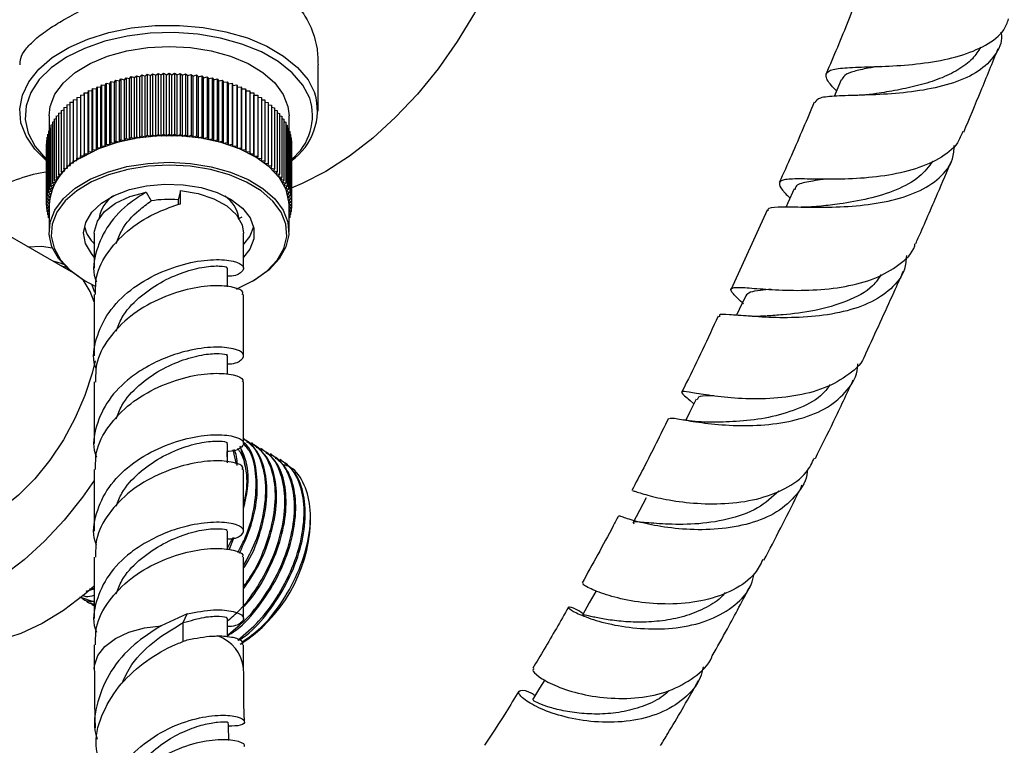
# Model space of a CAD drawing. Units: millimetres. Extents: x 5 to 995, y 5 to 995.
# Drawn here: x 795 to 825, y 111 to 134 of the extents above; entities that cross this region are included whole.
import ezdxf

# ---------------------------------------------------------------- set-up
doc = ezdxf.new("R2010")
doc.units = ezdxf.units.MM

msp = doc.modelspace()

# ---------------------------------------------------------------- linework, layer by layer
at = {"color": 7, "linetype": 'Continuous', "lineweight": 25}
for p, q in [((804.042, 131.083), (804.042, 132.537)), ((797.528, 131.946), (797.563, 132.012)), ((797.563, 132.012), (797.563, 130.106)), ((797.563, 132.012), (797.677, 131.992)), ((797.677, 131.992), (797.716, 132.057)), ((797.716, 132.057), (797.716, 130.151)), ((797.716, 132.057), (797.828, 132.034)), ((797.828, 132.034), (797.873, 132.098)), ((797.828, 130.129), (797.828, 132.034)), ((797.873, 132.098), (797.873, 130.192)), ((797.873, 132.098), (797.983, 132.072)), ((797.983, 132.072), (798.032, 132.135)), ((797.983, 130.167), (797.983, 132.072)), ((798.032, 132.135), (798.032, 130.229)), ((798.032, 132.135), (798.141, 132.106)), ((798.141, 132.106), (798.195, 132.167)), ((798.141, 130.201), (798.141, 132.106)), ((798.195, 132.167), (798.195, 130.262)), ((798.195, 132.167), (798.301, 132.136)), ((798.301, 132.136), (798.36, 132.196)), ((798.301, 130.231), (798.301, 132.136)), ((798.36, 132.196), (798.36, 130.29)), ((798.36, 132.196), (798.463, 132.162)), ((798.463, 132.162), (798.526, 132.22)), ((798.463, 130.257), (798.463, 132.162)), ((798.526, 132.22), (798.526, 130.315)), ((798.526, 132.22), (798.627, 132.183)), ((798.627, 132.183), (798.695, 132.24)), ((798.627, 130.278), (798.627, 132.183)), ((798.695, 132.24), (798.695, 130.334)), ((798.695, 132.24), (798.793, 132.201)), ((798.793, 132.201), (798.865, 132.255)), ((798.793, 130.295), (798.793, 132.201)), ((798.865, 132.255), (798.865, 130.35)), ((798.865, 132.255), (798.96, 132.213)), ((798.96, 132.213), (799.036, 132.266)), ((798.96, 130.308), (798.96, 132.213)), ((799.036, 132.266), (799.036, 130.361)), ((799.036, 132.266), (799.127, 132.222)), ((799.127, 132.222), (799.208, 132.273)), ((799.127, 130.317), (799.127, 132.222)), ((799.208, 132.273), (799.208, 130.367)), ((799.208, 132.273), (799.295, 132.226)), ((799.295, 132.226), (799.38, 132.275)), ((799.295, 130.321), (799.295, 132.226)), ((799.38, 132.275), (799.38, 130.37)), ((799.38, 132.275), (799.464, 132.226)), ((799.464, 132.226), (799.552, 132.273)), ((799.464, 130.321), (799.464, 132.226)), ((799.552, 132.273), (799.552, 130.367)), ((799.552, 132.273), (799.632, 132.222)), ((799.632, 132.222), (799.723, 132.266)), ((799.632, 130.317), (799.632, 132.222)), ((799.723, 132.266), (799.723, 130.36)), ((799.723, 132.266), (799.799, 132.213)), ((799.799, 132.213), (799.894, 132.255)), ((799.799, 130.308), (799.799, 132.213)), ((799.894, 132.255), (799.894, 130.349)), ((799.894, 132.255), (799.966, 132.2)), ((799.966, 132.2), (800.064, 132.239)), ((799.966, 130.295), (799.966, 132.2)), ((800.064, 132.239), (800.064, 130.334)), ((800.064, 132.239), (800.132, 132.182)), ((800.132, 132.182), (800.232, 132.219)), ((800.132, 130.277), (800.132, 132.182)), ((800.232, 132.219), (800.232, 130.314)), ((800.232, 132.219), (800.296, 132.161)), ((800.296, 132.161), (800.399, 132.195)), ((800.296, 130.255), (800.296, 132.161)), ((800.399, 132.195), (800.399, 130.289)), ((800.399, 132.195), (800.458, 132.135)), ((800.458, 132.135), (800.564, 132.166)), ((800.458, 130.229), (800.458, 132.135)), ((800.564, 132.166), (800.564, 130.261)), ((800.564, 132.166), (800.618, 132.105)), ((800.618, 132.105), (800.726, 132.133)), ((800.618, 130.199), (800.618, 132.105)), ((800.726, 132.133), (800.726, 130.228)), ((800.726, 132.133), (800.775, 132.07)), ((800.775, 132.07), (800.886, 132.096)), ((800.775, 130.165), (800.775, 132.07)), ((800.886, 132.096), (800.886, 130.191)), ((800.886, 132.096), (800.93, 132.032)), ((800.93, 132.032), (801.042, 132.055)), ((800.93, 130.127), (800.93, 132.032)), ((801.042, 132.055), (801.042, 130.149)), ((801.042, 132.055), (801.082, 131.99)), ((801.082, 131.99), (801.196, 132.01)), ((801.196, 132.01), (801.196, 130.104)), ((801.196, 132.01), (801.23, 131.944)), ((796.848, 131.661), (796.856, 131.73)), ((796.856, 131.73), (796.856, 129.825)), ((796.856, 131.73), (796.975, 131.725)), ((796.975, 131.725), (796.989, 131.794)), ((796.975, 129.82), (796.975, 131.725)), ((796.989, 131.794), (796.989, 129.888)), ((796.989, 131.794), (797.107, 131.786)), ((797.107, 131.786), (797.126, 131.854)), ((797.107, 129.881), (797.107, 131.786)), ((797.126, 131.854), (797.126, 129.948)), ((797.126, 131.854), (797.243, 131.843)), ((797.243, 131.843), (797.267, 131.91)), ((797.243, 129.938), (797.243, 131.843)), ((797.267, 131.91), (797.267, 130.005)), ((797.267, 131.91), (797.384, 131.896)), ((797.384, 131.896), (797.413, 131.963)), ((797.384, 129.991), (797.384, 131.896)), ((797.413, 131.963), (797.413, 130.058)), ((797.413, 131.963), (797.528, 131.946)), ((797.528, 130.041), (797.528, 131.946)), ((797.677, 130.087), (797.677, 131.992)), ((801.082, 130.085), (801.082, 131.99)), ((801.23, 131.944), (801.345, 131.96)), ((801.23, 130.038), (801.23, 131.944)), ((801.345, 131.96), (801.345, 130.055)), ((801.345, 131.96), (801.374, 131.894)), ((801.374, 131.894), (801.491, 131.908)), ((801.374, 129.989), (801.374, 131.894)), ((801.491, 131.908), (801.491, 130.002)), ((801.491, 131.908), (801.514, 131.84)), ((801.514, 131.84), (801.632, 131.851)), ((801.514, 129.935), (801.514, 131.84)), ((801.632, 131.851), (801.632, 129.946)), ((801.632, 131.851), (801.65, 131.783)), ((801.65, 131.783), (801.769, 131.791)), ((801.65, 129.878), (801.65, 131.783)), ((801.769, 131.791), (801.769, 129.885)), ((801.769, 131.791), (801.782, 131.722)), ((801.782, 131.722), (801.901, 131.727)), ((801.782, 129.817), (801.782, 131.722)), ((801.901, 131.727), (801.901, 129.822)), ((801.901, 131.727), (801.909, 131.658)), ((796.381, 131.443), (796.491, 131.451)), ((796.381, 131.443), (796.381, 129.538)), ((796.491, 131.52), (796.608, 131.524)), ((796.491, 131.52), (796.491, 129.614)), ((796.608, 131.593), (796.727, 131.594)), ((796.608, 131.593), (796.608, 129.688)), ((796.727, 131.594), (796.729, 131.663)), ((796.727, 131.594), (796.727, 129.689)), ((796.729, 131.663), (796.729, 129.758)), ((796.729, 131.663), (796.848, 131.661)), ((796.848, 129.756), (796.848, 131.661)), ((801.909, 131.658), (802.028, 131.66)), ((801.909, 129.753), (801.909, 131.658)), ((802.028, 131.66), (802.028, 129.755)), ((802.028, 131.66), (802.03, 131.591)), ((802.03, 129.686), (802.03, 131.591)), ((802.03, 131.591), (802.149, 131.59)), ((802.149, 131.59), (802.149, 129.684)), ((802.149, 131.521), (802.265, 131.516)), ((802.265, 131.516), (802.265, 129.611)), ((802.265, 131.447), (802.375, 131.44)), ((802.375, 131.44), (802.375, 129.535)), ((796.002, 131.113), (796.087, 131.127)), ((796.002, 131.113), (796.002, 129.207)), ((796.087, 131.199), (796.179, 131.212)), ((796.087, 131.199), (796.087, 129.294)), ((796.179, 131.283), (796.277, 131.295)), ((796.179, 131.283), (796.179, 129.378)), ((796.277, 131.365), (796.381, 131.374)), ((796.277, 131.365), (796.277, 129.459)), ((802.375, 131.37), (802.479, 131.361)), ((802.479, 131.361), (802.479, 129.456)), ((802.479, 131.291), (802.577, 131.279)), ((802.577, 131.279), (802.577, 129.374)), ((802.577, 131.208), (802.668, 131.195)), ((802.668, 131.195), (802.668, 129.29)), ((802.668, 131.123), (802.753, 131.109)), ((802.753, 131.109), (802.753, 129.203)), ((795.626, 130.947), (795.626, 130.468)), ((795.788, 130.842), (795.852, 130.858)), ((795.788, 130.842), (795.788, 128.936)), ((795.852, 130.934), (795.924, 130.95)), ((795.852, 130.934), (795.852, 129.029)), ((795.924, 131.024), (796.002, 131.04)), ((795.924, 131.024), (795.924, 129.119)), ((802.753, 131.036), (802.831, 131.02)), ((802.831, 131.02), (802.831, 129.115)), ((802.831, 130.946), (802.902, 130.93)), ((802.902, 130.93), (802.902, 129.024)), ((802.902, 130.854), (802.966, 130.837)), ((802.966, 130.837), (802.966, 128.932)), ((803.126, 130.464), (803.126, 130.947)), ((795.605, 130.459), (795.639, 130.473)), ((795.639, 130.557), (795.681, 130.572)), ((795.639, 130.557), (795.639, 128.651)), ((795.681, 130.653), (795.731, 130.669)), ((795.681, 130.653), (795.681, 128.748)), ((795.731, 130.748), (795.788, 130.765)), ((795.731, 130.748), (795.731, 128.843)), ((802.966, 130.76), (803.023, 130.744)), ((803.023, 130.744), (803.023, 128.838)), ((803.023, 130.665), (803.072, 130.648)), ((803.072, 130.648), (803.072, 128.743)), ((803.072, 130.567), (803.114, 130.552)), ((803.114, 130.552), (803.114, 128.647)), ((803.114, 130.469), (803.148, 130.455)), ((795.546, 130.164), (795.558, 130.17)), ((795.546, 130.164), (795.546, 128.258)), ((795.558, 130.263), (795.577, 130.272)), ((795.558, 130.263), (795.558, 128.357)), ((795.577, 130.361), (795.605, 130.373)), ((795.577, 130.361), (795.577, 128.456)), ((795.605, 130.459), (795.605, 128.554)), ((797.828, 130.129), (797.873, 130.192)), ((797.873, 130.192), (797.983, 130.167)), ((797.983, 130.167), (798.032, 130.229)), ((798.032, 130.229), (798.141, 130.201)), ((798.141, 130.201), (798.195, 130.262)), ((798.195, 130.262), (798.301, 130.231)), ((798.301, 130.231), (798.36, 130.29)), ((798.36, 130.29), (798.463, 130.257)), ((798.463, 130.257), (798.526, 130.315)), ((798.526, 130.315), (798.627, 130.278)), ((798.627, 130.278), (798.695, 130.334)), ((798.695, 130.334), (798.793, 130.295)), ((798.793, 130.295), (798.865, 130.35)), ((798.865, 130.35), (798.96, 130.308)), ((798.96, 130.308), (799.036, 130.361)), ((799.036, 130.361), (799.127, 130.317)), ((799.127, 130.317), (799.208, 130.367)), ((799.208, 130.367), (799.295, 130.321)), ((799.295, 130.321), (799.38, 130.37)), ((799.38, 130.37), (799.464, 130.321)), ((799.464, 130.321), (799.552, 130.367)), ((799.552, 130.367), (799.632, 130.317)), ((799.632, 130.317), (799.723, 130.36)), ((799.723, 130.36), (799.799, 130.308)), ((799.799, 130.308), (799.894, 130.349)), ((799.894, 130.349), (799.966, 130.295)), ((799.966, 130.295), (800.064, 130.334)), ((800.064, 130.334), (800.132, 130.277)), ((800.132, 130.277), (800.232, 130.314)), ((800.232, 130.314), (800.296, 130.255)), ((800.296, 130.255), (800.399, 130.289)), ((800.399, 130.289), (800.458, 130.229)), ((800.458, 130.229), (800.564, 130.261)), ((800.564, 130.261), (800.618, 130.199)), ((800.618, 130.199), (800.726, 130.228)), ((800.726, 130.228), (800.775, 130.165)), ((800.775, 130.165), (800.886, 130.191)), ((800.886, 130.191), (800.93, 130.127)), ((803.148, 130.455), (803.148, 128.55)), ((803.148, 130.368), (803.175, 130.357)), ((803.175, 130.357), (803.175, 128.451)), ((803.175, 130.267), (803.194, 130.258)), ((803.194, 130.258), (803.194, 128.353)), ((803.194, 130.165), (803.205, 130.159)), ((803.205, 130.159), (803.205, 128.254)), ((795.542, 130.064), (795.546, 130.067)), ((795.542, 130.064), (795.542, 128.159)), ((796.975, 129.82), (796.989, 129.888)), ((796.989, 129.888), (797.107, 129.881)), ((797.107, 129.881), (797.126, 129.948)), ((797.126, 129.948), (797.243, 129.938)), ((797.243, 129.938), (797.267, 130.005)), ((797.267, 130.005), (797.384, 129.991)), ((797.384, 129.991), (797.413, 130.058)), ((797.413, 130.058), (797.528, 130.041)), ((797.528, 130.041), (797.563, 130.106)), ((797.563, 130.106), (797.677, 130.087)), ((797.677, 130.087), (797.716, 130.151)), ((797.716, 130.151), (797.828, 130.129)), ((800.93, 130.127), (801.042, 130.149)), ((801.042, 130.149), (801.082, 130.085)), ((801.082, 130.085), (801.196, 130.104)), ((801.196, 130.104), (801.23, 130.038)), ((801.23, 130.038), (801.345, 130.055)), ((801.345, 130.055), (801.374, 129.989)), ((801.374, 129.989), (801.491, 130.002)), ((801.491, 130.002), (801.514, 129.935)), ((801.514, 129.935), (801.632, 129.946)), ((801.632, 129.946), (801.65, 129.878)), ((801.65, 129.878), (801.769, 129.885)), ((801.769, 129.885), (801.782, 129.817)), ((803.205, 130.062), (803.209, 130.06)), ((803.209, 130.06), (803.209, 128.154)), ((796.381, 129.538), (796.499, 129.546)), ((796.491, 129.614), (796.61, 129.619)), ((796.499, 129.546), (796.491, 129.614)), ((796.608, 129.688), (796.727, 129.689)), ((796.61, 129.619), (796.608, 129.688)), ((796.727, 129.689), (796.729, 129.758)), ((796.729, 129.758), (796.848, 129.756)), ((796.848, 129.756), (796.856, 129.825)), ((796.856, 129.825), (796.975, 129.82)), ((801.782, 129.817), (801.901, 129.822)), ((801.901, 129.822), (801.909, 129.753)), ((801.909, 129.753), (802.028, 129.755)), ((802.028, 129.755), (802.03, 129.686)), ((802.03, 129.686), (802.149, 129.684)), ((802.149, 129.684), (802.146, 129.616)), ((802.146, 129.616), (802.265, 129.611)), ((802.265, 129.611), (802.257, 129.542)), ((802.257, 129.542), (802.375, 129.535)), ((796.087, 129.294), (796.202, 129.31)), ((796.116, 129.227), (796.087, 129.294)), ((796.179, 129.378), (796.295, 129.391)), ((796.202, 129.31), (796.179, 129.378)), ((796.277, 129.459), (796.394, 129.47)), ((796.295, 129.391), (796.277, 129.459)), ((796.394, 129.47), (796.381, 129.538)), ((802.375, 129.535), (802.362, 129.466)), ((802.362, 129.466), (802.479, 129.456)), ((802.479, 129.456), (802.46, 129.388)), ((802.46, 129.388), (802.577, 129.374)), ((802.577, 129.374), (802.553, 129.307)), ((802.553, 129.307), (802.668, 129.29)), ((802.668, 129.29), (802.639, 129.223)), ((795.788, 128.936), (795.896, 128.965)), ((795.837, 128.874), (795.788, 128.936)), ((795.852, 129.029), (795.963, 129.054)), ((795.896, 128.965), (795.852, 129.029)), ((795.924, 129.119), (796.036, 129.142)), ((795.963, 129.054), (795.924, 129.119)), ((796.002, 129.207), (796.116, 129.227)), ((796.036, 129.142), (796.002, 129.207)), ((802.639, 129.223), (802.753, 129.203)), ((802.753, 129.203), (802.719, 129.138)), ((802.719, 129.138), (802.831, 129.115)), ((802.831, 129.115), (802.792, 129.05)), ((802.792, 129.05), (802.902, 129.024)), ((802.902, 129.024), (802.858, 128.961)), ((802.858, 128.961), (802.966, 128.932)), ((802.966, 128.932), (802.917, 128.87)), ((795.639, 128.651), (795.74, 128.688)), ((795.702, 128.593), (795.639, 128.651)), ((795.681, 128.748), (795.785, 128.781)), ((795.74, 128.688), (795.681, 128.748)), ((795.731, 128.843), (795.837, 128.874)), ((795.785, 128.781), (795.731, 128.843)), ((802.917, 128.87), (803.023, 128.838)), ((803.023, 128.838), (802.968, 128.777)), ((802.968, 128.777), (803.072, 128.743)), ((803.072, 128.743), (803.013, 128.683)), ((803.013, 128.683), (803.114, 128.647)), ((803.114, 128.647), (803.05, 128.589)), ((795.558, 128.357), (795.649, 128.401)), ((795.634, 128.305), (795.558, 128.357)), ((795.577, 128.456), (795.672, 128.498)), ((795.649, 128.401), (795.577, 128.456)), ((795.605, 128.554), (795.702, 128.593)), ((795.672, 128.498), (795.605, 128.554)), ((798.663, 128.555), (798.816, 128.28)), ((799.739, 128.603), (799.661, 128.318)), ((799.661, 128.318), (799.661, 128.167)), ((799.739, 128.194), (799.739, 128.603)), ((803.05, 128.589), (803.148, 128.55)), ((803.148, 128.55), (803.08, 128.493)), ((803.08, 128.493), (803.175, 128.451)), ((803.175, 128.451), (803.103, 128.397)), ((803.103, 128.397), (803.194, 128.353)), ((803.194, 128.353), (803.117, 128.3)), ((795.542, 128.159), (795.626, 128.208)), ((795.626, 128.111), (795.542, 128.159)), ((795.546, 128.258), (795.634, 128.305)), ((795.626, 128.208), (795.546, 128.258)), ((795.546, 128.157), (795.546, 128.06)), ((795.546, 128.06), (795.626, 128.11)), ((795.626, 128.018), (795.546, 128.06)), ((795.557, 128.054), (795.557, 127.961)), ((795.557, 127.961), (795.626, 128.008)), ((795.626, 128.157), (795.626, 127.327)), ((803.117, 128.3), (803.205, 128.254)), ((803.205, 128.254), (803.125, 128.203)), ((803.125, 128.203), (803.209, 128.154)), ((803.126, 127.327), (803.126, 128.157)), ((803.209, 128.154), (803.126, 128.106)), ((803.126, 128.105), (803.205, 128.055)), ((803.205, 128.055), (803.126, 128.013)), ((803.126, 128.003), (803.193, 127.956)), ((803.193, 128.049), (803.193, 127.956)), ((803.205, 128.152), (803.205, 128.055)), ((795.626, 127.928), (795.557, 127.961)), ((795.576, 127.951), (795.576, 127.862)), ((795.576, 127.862), (795.626, 127.899)), ((795.626, 127.84), (795.576, 127.862)), ((795.603, 127.85), (795.603, 127.764)), ((795.603, 127.764), (795.626, 127.782)), ((795.626, 127.755), (795.603, 127.764)), ((801.534, 127.718), (801.662, 127.781)), ((803.193, 127.956), (803.126, 127.924)), ((803.126, 127.894), (803.174, 127.857)), ((803.174, 127.857), (803.126, 127.836)), ((803.126, 127.777), (803.147, 127.759)), ((803.147, 127.759), (803.126, 127.751)), ((803.147, 127.845), (803.147, 127.759)), ((803.174, 127.947), (803.174, 127.857)), ((818.066, 127.989), (816.94, 125.526)), ((796.327, 126.066), (794.002, 127.408)), ((797.042, 127.272), (797.042, 126.176)), ((801.709, 126.176), (801.709, 127.272)), ((801.209, 125.593), (801.209, 126.176)), ((796.723, 125.796), (796.771, 125.769)), ((796.965, 125.664), (797.044, 125.434)), ((801.98, 125.769), (802.028, 125.796)), ((802.083, 125.829), (802.028, 125.796)), ((797.042, 125.359), (797.042, 123.438)), ((801.709, 123.438), (801.709, 125.359)), ((801.209, 122.855), (801.209, 123.438)), ((797.042, 122.622), (797.042, 120.701)), ((801.709, 120.701), (801.709, 122.622)), ((815.942, 122.254), (815.863, 122.265)), ((815.596, 122.097), (815.657, 122.043)), ((815.657, 122.043), (815.777, 121.936)), ((801.209, 120.118), (801.209, 120.701)), ((801.988, 120.695), (801.95, 120.717)), ((801.206, 120.098), (801.19, 120.452)), ((801.481, 120.053), (801.376, 120.496)), ((802.287, 120.523), (802.25, 120.544)), ((802.586, 120.35), (802.549, 120.371)), ((802.886, 120.177), (802.848, 120.199)), ((797.042, 119.884), (797.042, 117.963)), ((801.709, 117.963), (801.709, 119.884)), ((803.795, 118.219), (803.795, 118.4)), ((801.209, 117.38), (801.209, 117.963)), ((801.186, 117.382), (801.371, 117.757)), ((801.254, 117.376), (801.416, 117.772)), ((797.042, 117.147), (797.042, 115.226)), ((801.709, 115.226), (801.709, 117.147)), ((796.792, 116.082), (797.042, 116.159)), ((796.891, 116.155), (797.042, 116.178)), ((796.579, 115.909), (797.042, 115.754)), ((796.871, 115.721), (796.908, 115.699)), ((799.945, 115.378), (799.135, 115.003)), ((799.823, 115.098), (799.945, 115.378)), ((801.209, 114.648), (801.209, 115.226)), ((797.042, 114.409), (797.042, 113.663)), ((801.709, 113.663), (801.709, 114.409))]:
    msp.add_line(p, q, dxfattribs=at)
at = {"color": 8, "linetype": 'Continuous', "lineweight": 25}
msp.add_line((799.823, 114.512), (799.823, 115.098), dxfattribs=at)
at = {"color": 7, "linetype": 'Continuous', "lineweight": 25, "flags": 128}
for points in [[(810.754, 140.758), (810.757, 140.644), (810.736, 139.778), (810.631, 138.871), (810.443, 137.936), (810.174, 136.984), (809.829, 136.029), (809.411, 135.083), (808.926, 134.157), (808.381, 133.264), (807.782, 132.416), (807.138, 131.624), (806.456, 130.898), (805.746, 130.247), (805.017, 129.68), (804.278, 129.205)], [(795.542, 129.546), (795.182, 129.9), (794.908, 130.304), (794.75, 130.728), (794.711, 131.161), (794.793, 131.592), (794.994, 132.009), (795.308, 132.403), (795.728, 132.763), (796.242, 133.079), (796.837, 133.343), (797.498, 133.549), (798.208, 133.691), (798.948, 133.765), (799.699, 133.77), (800.441, 133.705), (801.156, 133.573), (801.825, 133.376), (802.43, 133.119), (802.957, 132.81), (803.39, 132.456), (803.72, 132.066), (803.937, 131.651), (803.937, 131.651)], [(803.774, 131.495), (803.558, 131.905), (803.227, 132.29), (802.792, 132.637), (802.263, 132.939), (801.656, 133.186), (800.986, 133.372), (800.273, 133.492), (799.535, 133.543), (798.792, 133.522), (798.066, 133.432), (797.375, 133.273), (796.739, 133.052), (796.175, 132.772), (795.698, 132.443), (795.321, 132.073), (795.055, 131.673), (794.907, 131.252), (794.881, 130.824), (794.977, 130.398), (795.193, 129.988), (795.524, 129.603), (795.557, 129.572)], [(795.626, 130.947), (795.66, 131.239), (795.81, 131.618), (796.075, 131.974), (796.446, 132.298), (796.911, 132.578), (797.456, 132.806), (798.062, 132.974), (798.71, 133.077), (799.379, 133.111), (800.049, 133.076), (800.697, 132.973), (801.302, 132.804), (801.846, 132.575), (802.31, 132.295), (802.68, 131.97), (802.943, 131.613), (803.092, 131.235), (803.126, 130.947)], [(820.382, 132.068), (820.194, 131.624), (820.163, 131.55)], [(803.126, 128.157), (803.122, 128.252), (803.032, 128.636), (802.825, 129.005), (802.507, 129.347), (802.089, 129.651), (801.583, 129.907), (801.006, 130.106), (800.377, 130.243), (799.716, 130.313), (799.043, 130.313), (798.382, 130.244), (797.752, 130.108), (797.175, 129.909), (796.668, 129.654)], [(796.723, 125.796), (796.662, 125.832), (796.244, 126.136), (795.926, 126.478), (795.719, 126.847), (795.629, 127.232), (795.66, 127.619), (795.81, 127.998), (796.075, 128.354), (796.446, 128.678), (796.911, 128.958), (797.456, 129.186), (798.062, 129.354), (798.71, 129.457), (799.379, 129.491), (800.049, 129.456), (800.697, 129.353), (801.302, 129.184), (801.846, 128.955), (802.31, 128.675), (802.68, 128.35), (802.943, 127.993), (803.092, 127.615), (803.122, 127.227), (803.031, 126.843), (802.822, 126.474), (802.503, 126.132), (802.083, 125.829), (802.083, 125.829)], [(802.035, 125.801), (802.447, 126.099), (802.761, 126.434), (802.966, 126.797), (803.055, 127.174), (803.026, 127.555), (802.88, 127.927), (802.621, 128.278), (802.258, 128.596), (801.802, 128.872), (801.268, 129.096), (800.673, 129.262), (800.037, 129.364), (799.379, 129.398), (798.722, 129.365), (798.085, 129.264), (797.49, 129.099), (796.955, 128.875), (796.498, 128.6), (796.134, 128.282), (795.874, 127.931), (795.726, 127.56), (795.696, 127.179), (795.784, 126.801), (795.987, 126.438), (796.299, 126.103), (796.711, 125.804), (797.064, 125.617)], [(804.278, 129.205), (803.539, 128.827), (803.193, 128.684)], [(797.042, 126.527), (796.949, 126.634), (796.768, 126.95), (796.709, 127.281), (796.775, 127.612), (796.962, 127.926), (797.262, 128.211), (797.661, 128.451), (798.14, 128.636), (798.677, 128.758), (799.246, 128.81), (799.822, 128.79), (800.377, 128.699), (800.885, 128.541), (801.322, 128.324), (801.668, 128.058), (801.907, 127.755), (802.028, 127.43), (802.025, 127.097), (801.898, 126.772), (801.709, 126.527)], [(818.911, 128.655), (818.718, 128.221), (818.661, 128.093)], [(797.042, 127.272), (797.045, 127.332), (797.138, 127.654), (797.363, 127.954), (797.707, 128.214), (798.149, 128.418), (798.663, 128.555)], [(799.739, 128.603), (800.284, 128.513), (800.774, 128.35), (801.183, 128.124), (801.485, 127.848), (801.663, 127.538), (801.709, 127.272)], [(802.019, 127.476), (801.898, 127.181), (801.709, 126.935)], [(794.966, 126.851), (795.39, 126.867), (795.732, 126.815)], [(796.08, 126.293), (795.977, 126.334), (795.757, 126.395)], [(795.993, 126.259), (796.003, 126.257), (796.155, 126.217)], [(797.042, 125.129), (796.916, 125.451), (796.693, 125.814)], [(801.48, 125.527), (801.537, 125.551), (802.035, 125.801)], [(817.397, 125.315), (817.198, 124.891), (817.112, 124.709)], [(797.065, 123.282), (796.975, 122.899), (796.749, 122.195), (796.448, 121.496), (796.08, 120.818), (795.653, 120.179), (795.178, 119.595), (794.668, 119.079), (794.133, 118.644), (793.588, 118.302), (793.046, 118.059), (792.52, 117.924), (792.024, 117.898), (791.569, 117.983), (791.166, 118.175), (790.826, 118.472), (790.557, 118.865), (790.467, 119.057)], [(815.85, 122.084), (815.646, 121.672), (815.526, 121.429)], [(797.042, 119.547), (796.676, 119.022), (796.102, 118.301), (795.49, 117.644), (794.85, 117.062), (794.191, 116.564), (793.526, 116.157), (792.863, 115.849), (792.213, 115.644), (791.587, 115.545), (790.995, 115.554), (790.445, 115.671), (789.947, 115.893), (789.508, 116.218), (789.135, 116.64), (788.834, 117.153), (788.61, 117.748), (788.467, 118.416), (788.406, 119.147), (788.404, 119.403)], [(814.287, 118.998), (814.078, 118.601), (813.869, 118.204)], [(797.042, 116.24), (796.735, 115.973), (796.077, 115.475), (795.411, 115.069), (794.748, 114.761), (794.099, 114.555), (793.473, 114.457), (792.88, 114.466), (792.331, 114.582), (791.843, 114.799)], [(812.723, 116.093), (812.509, 115.713), (812.295, 115.333)], [(811.117, 113.312), (810.956, 113.046), (810.738, 112.686)]]:
    msp.add_lwpolyline(points, dxfattribs=at)
at = {"color": 8, "linetype": 'Continuous', "lineweight": 25, "flags": 128}
msp.add_lwpolyline([(797.042, 113.657), (797.048, 113.761), (797.15, 114.068), (797.371, 114.353), (797.701, 114.601), (798.12, 114.798), (798.607, 114.935), (799.135, 115.003)], dxfattribs=at)
at = {"color": 7, "linetype": 'Continuous', "lineweight": 25}
for centre, radius, start, end in [((802.084, 131.112), 1.929, 305.0707, 16.2216), ((802.111, 130.949), 1.75, 308.838, 18.1726), ((797.41, 128.026), 1.789, 114.511, 175.8205), ((796.362, 124.197), 5.057, 98.9392, 119.2887), ((798.189, 127.602), 1.005, 124.2263, 171.3749), ((799.376, 125.207), 3.124, 84.7593, 100.335), ((800.534, 127.585), 1.035, 9.3379, 55.0609), ((797.881, 127.776), 1.187, 196.0937, 225.084), ((799.036, 118.435), 4.764, 302.6112, 357.3942)]:
    msp.add_arc(centre, radius, start, end, dxfattribs=at)
at = {"color": 8, "linetype": 'Continuous', "lineweight": 25}
msp.add_arc((800.493, 113.528), 1.224, 6.6579, 70.4689, dxfattribs=at)
at = {"color": 7, "linetype": 'Continuous', "lineweight": 25}
for points, knots in [([(796.076, 133.94), (796.257, 134.04), (796.62, 134.241), (797.249, 134.532), (797.917, 134.801), (798.626, 135.042), (799.364, 135.239), (800.135, 135.379), (800.91, 135.431), (801.653, 135.37), (802.32, 135.18), (802.871, 134.886), (803.308, 134.504), (803.748, 133.918), (804.014, 133.232), (804.028, 132.703), (804.032, 132.537)], [0, 0, 0, 0, 0.065662, 0.131342, 0.196802, 0.262291, 0.331851, 0.401417, 0.476653, 0.551831, 0.622416, 0.692972, 0.754681, 0.816419, 0.942438, 1, 1, 1, 1]), ([(820.954, 134.792), (820.725, 134.219), (820.384, 133.366), (820.03, 132.532), (819.913, 132.257)], [0, 0, 0, 0, 0.671116, 1, 1, 1, 1]), ([(794.723, 132.538), (794.724, 132.602), (794.726, 132.761), (794.883, 133.024), (795.181, 133.335), (795.583, 133.643), (795.923, 133.848), (796.076, 133.94)], [0, 0, 0, 0, 0.152569, 0.373051, 0.59586, 0.818527, 1, 1, 1, 1]), ([(820.235, 131.721), (820.179, 131.78), (819.972, 131.997), (819.867, 132.211), (819.992, 132.384), (820.45, 132.449), (821.18, 132.471), (822.106, 132.502), (823.119, 132.595), (824.102, 132.794), (824.92, 133.132), (825.456, 133.527), (825.572, 133.854), (825.613, 133.971)], [0, 0, 0, 0, 0.0373, 0.137732, 0.238061, 0.338409, 0.438843, 0.539456, 0.640252, 0.741232, 0.842354, 0.943537, 1, 1, 1, 1]), ([(825.374, 133.558), (825.379, 133.525), (825.423, 133.25), (825.209, 132.819), (824.708, 132.311), (823.916, 131.953), (822.96, 131.73), (821.941, 131.62), (820.982, 131.583), (820.205, 131.564), (819.683, 131.521), (819.597, 131.414), (819.556, 131.363)], [0, 0, 0, 0, 0.01491, 0.124353, 0.234113, 0.344251, 0.45475, 0.565611, 0.676733, 0.788043, 0.899399, 1, 1, 1, 1]), ([(824.745, 133.093), (824.666, 132.968), (824.496, 132.696), (824.043, 132.369), (823.47, 132.092), (822.812, 131.888), (822.138, 131.742), (821.638, 131.662), (821.41, 131.626), (821.372, 131.62)], [0, 0, 0, 0, 0.141466, 0.305887, 0.470682, 0.635721, 0.800982, 0.966219, 1, 1, 1, 1]), ([(824.212, 130.434), (824.391, 130.861), (824.754, 131.727), (825.108, 132.606), (825.288, 133.052)], [0, 0, 0, 0, 0.493066, 1, 1, 1, 1]), ([(821.597, 132.489), (821.47, 132.47), (821.151, 132.42), (820.767, 132.335), (820.478, 132.223), (820.419, 132.109), (820.392, 132.058)], [0, 0, 0, 0, 0.189879, 0.47908, 0.767714, 1, 1, 1, 1]), ([(821.374, 131.621), (821.296, 131.611), (821.14, 131.592), (820.969, 131.585), (820.883, 131.582)], [0, 0, 0, 0, 0.495154, 1, 1, 1, 1]), ([(819.538, 131.37), (819.425, 131.1), (819.068, 130.25), (818.699, 129.421), (818.448, 128.855)], [0, 0, 0, 0, 0.318147, 1, 1, 1, 1]), ([(824.174, 130.45), (824.129, 130.329), (824.002, 129.988), (823.451, 129.576), (822.616, 129.226), (821.619, 129.032), (820.599, 128.957), (819.673, 128.959), (818.953, 128.976), (818.512, 128.952), (818.406, 128.815), (818.524, 128.629), (818.73, 128.423), (818.784, 128.37)], [0, 0, 0, 0, 0.055368, 0.15675, 0.258229, 0.3597, 0.461065, 0.56226, 0.663199, 0.763911, 0.864397, 0.964769, 1, 1, 1, 1]), ([(818.099, 127.973), (818.095, 127.992), (818.081, 128.077), (818.377, 128.098), (818.98, 128.096), (819.845, 128.077), (820.844, 128.114), (821.864, 128.256), (822.786, 128.539), (823.483, 128.984), (823.883, 129.485), (823.908, 129.874), (823.917, 130.018)], [0, 0, 0, 0, 0.033615, 0.145928, 0.258482, 0.371178, 0.483946, 0.596674, 0.709243, 0.82157, 0.933551, 1, 1, 1, 1]), ([(822.71, 126.948), (822.737, 127.006), (822.968, 127.524), (823.344, 128.39), (823.69, 129.202), (823.837, 129.547)], [0, 0, 0, 0, 0.068856, 0.60539, 1, 1, 1, 1]), ([(823.242, 129.524), (823.116, 129.356), (822.842, 128.993), (822.117, 128.607), (821.241, 128.335), (820.395, 128.19), (819.946, 128.139), (819.758, 128.118)], [0, 0, 0, 0, 0.1884, 0.40619, 0.624472, 0.842868, 1, 1, 1, 1]), ([(819.916, 128.964), (819.916, 128.963), (819.648, 128.93), (819.288, 128.875), (818.953, 128.786), (818.945, 128.668), (818.943, 128.637)], [0, 0, 0, 0, 0.001066, 0.4267, 0.851319, 1, 1, 1, 1]), ([(798.663, 128.555), (798.498, 128.452), (798.048, 128.172), (797.45, 127.552), (797.075, 126.732), (796.971, 126.099), (797.091, 125.786), (797.105, 125.751)], [0, 0, 0, 0, 0.1563846, 0.4280148, 0.6971811, 0.9663474, 1, 1, 1, 1]), ([(797.084, 125.358), (797.081, 125.541), (797.074, 126.013), (797.465, 126.739), (798.142, 127.445), (798.965, 127.933), (799.503, 128.116), (799.738, 128.196)], [0, 0, 0, 0, 0.1428655, 0.3694648, 0.5981383, 0.8241653, 1, 1, 1, 1]), ([(797.726, 126.948), (797.778, 127.088), (797.921, 127.472), (798.335, 127.926), (798.687, 128.185), (798.816, 128.28)], [0, 0, 0, 0, 0.267036, 0.732597, 1, 1, 1, 1]), ([(819.757, 128.116), (819.657, 128.107), (819.453, 128.088), (819.238, 128.09), (819.129, 128.091)], [0, 0, 0, 0, 0.49134, 1, 1, 1, 1]), ([(817.333, 125.06), (817.208, 125.177), (816.954, 125.415), (816.901, 125.56), (817.149, 125.592), (817.708, 125.544), (818.518, 125.486), (819.492, 125.481), (820.513, 125.586), (821.471, 125.838), (822.213, 126.273), (822.63, 126.661), (822.691, 126.928), (822.697, 126.953)], [0, 0, 0, 0, 0.0950437, 0.1937845, 0.2925562, 0.3914762, 0.4905909, 0.5899784, 0.6896291, 0.7895589, 0.8896828, 0.9899353, 1, 1, 1, 1]), ([(822.422, 126.572), (822.409, 126.428), (822.374, 126.031), (821.966, 125.514), (821.262, 125.054), (820.339, 124.767), (819.32, 124.635), (818.322, 124.623), (817.458, 124.68), (816.854, 124.73), (816.557, 124.747), (816.575, 124.679), (816.579, 124.661)], [0, 0, 0, 0, 0.063494, 0.174805, 0.286411, 0.398298, 0.510463, 0.622838, 0.735325, 0.847856, 0.960277, 1, 1, 1, 1]), ([(797.105, 123.013), (797.091, 123.048), (796.971, 123.361), (797.075, 123.994), (797.45, 124.817), (798.147, 125.526), (799.028, 126.045), (799.96, 126.362), (800.803, 126.475), (801.431, 126.411), (801.749, 126.25), (801.679, 126.063), (801.462, 125.928), (801.222, 125.927), (801.209, 125.927)], [0, 0, 0, 0, 0.0122477, 0.1102098, 0.2081719, 0.3070307, 0.4047453, 0.5031971, 0.6016488, 0.6993635, 0.7982223, 0.8961843, 0.9941464, 1, 1, 1, 1]), ([(797.726, 124.211), (797.778, 124.351), (797.921, 124.735), (798.416, 125.269), (799.102, 125.753), (799.835, 126.074), (800.5, 126.237), (800.98, 126.259), (801.216, 126.22), (801.185, 126.186), (801.176, 126.177)], [0, 0, 0, 0, 0.083077, 0.227917, 0.370878, 0.51505, 0.659221, 0.802182, 0.947022, 1, 1, 1, 1]), ([(821.629, 125.978), (821.548, 125.857), (821.312, 125.504), (820.564, 125.124), (819.572, 124.834), (818.656, 124.724), (818.226, 124.696), (818.066, 124.685)], [0, 0, 0, 0, 0.125755, 0.368503, 0.611846, 0.855276, 1, 1, 1, 1]), ([(821.16, 123.53), (821.453, 124.162), (821.845, 125.006), (822.227, 125.866), (822.323, 126.081)], [0, 0, 0, 0, 0.749376, 1, 1, 1, 1]), ([(801.667, 125.361), (801.678, 125.383), (801.719, 125.469), (801.417, 125.594), (800.807, 125.659), (799.959, 125.545), (799.03, 125.228), (798.143, 124.709), (797.465, 124.001), (797.074, 123.276), (797.081, 122.803), (797.084, 122.621)], [0, 0, 0, 0, 0.0460566, 0.1718352, 0.2961581, 0.4214189, 0.5466797, 0.6710025, 0.7967812, 0.9214189, 1, 1, 1, 1]), ([(818.195, 125.516), (818.077, 125.506), (817.799, 125.485), (817.513, 125.437), (817.436, 125.356), (817.397, 125.316)], [0, 0, 0, 0, 0.270835, 0.635889, 1, 1, 1, 1]), ([(816.54, 124.681), (816.21, 123.977), (815.834, 123.174), (815.446, 122.403), (815.398, 122.307)], [0, 0, 0, 0, 0.876269, 1, 1, 1, 1]), ([(818.05, 124.682), (817.924, 124.677), (817.667, 124.666), (817.412, 124.686), (817.281, 124.697)], [0, 0, 0, 0, 0.487722, 1, 1, 1, 1]), ([(801.209, 123.189), (801.222, 123.189), (801.462, 123.191), (801.679, 123.325), (801.749, 123.512), (801.431, 123.674), (800.803, 123.738), (800.042, 123.634), (799.3, 123.407), (798.695, 123.114), (798.051, 122.692), (797.449, 122.079), (797.075, 121.256), (796.971, 120.624), (797.091, 120.311), (797.105, 120.276)], [0, 0, 0, 0, 0.00585, 0.103757, 0.201663, 0.300466, 0.398125, 0.496521, 0.566155, 0.636261, 0.693144, 0.791946, 0.889853, 0.987759, 1, 1, 1, 1]), ([(797.726, 121.473), (797.778, 121.613), (797.921, 121.998), (798.416, 122.532), (799.102, 123.015), (799.835, 123.337), (800.5, 123.5), (800.98, 123.521), (801.216, 123.482), (801.185, 123.448), (801.176, 123.439)], [0, 0, 0, 0, 0.083077, 0.227917, 0.370878, 0.51505, 0.659221, 0.802182, 0.947022, 1, 1, 1, 1]), ([(821.147, 123.535), (821.141, 123.513), (821.071, 123.239), (820.641, 122.843), (819.883, 122.401), (818.914, 122.157), (817.888, 122.074), (816.918, 122.115), (816.121, 122.218), (815.58, 122.317), (815.362, 122.33), (815.404, 122.258), (815.596, 122.098), (815.659, 122.046)], [0, 0, 0, 0, 0.009515, 0.11457, 0.219652, 0.324688, 0.429541, 0.534137, 0.638421, 0.742348, 0.845962, 0.949268, 1, 1, 1, 1]), ([(815.017, 121.471), (815.031, 121.484), (815.061, 121.515), (815.484, 121.43), (816.186, 121.32), (817.105, 121.245), (818.125, 121.271), (819.125, 121.45), (819.996, 121.805), (820.602, 122.352), (820.901, 122.837), (820.897, 123.151), (820.897, 123.194)], [0, 0, 0, 0, 0.088151, 0.199551, 0.311287, 0.423218, 0.535265, 0.647266, 0.759153, 0.870835, 0.982277, 1, 1, 1, 1]), ([(797.084, 119.883), (797.081, 120.066), (797.074, 120.538), (797.465, 121.263), (798.143, 121.972), (799.03, 122.491), (799.959, 122.808), (800.807, 122.921), (801.417, 122.856), (801.719, 122.732), (801.678, 122.646), (801.667, 122.623)], [0, 0, 0, 0, 0.078581, 0.203219, 0.328997, 0.45332, 0.578581, 0.703842, 0.828165, 0.953943, 1, 1, 1, 1]), ([(820.035, 122.539), (819.966, 122.441), (819.747, 122.135), (819.107, 121.793), (818.232, 121.512), (817.318, 121.389), (816.598, 121.365), (816.302, 121.364), (816.205, 121.364)], [0, 0, 0, 0, 0.093866, 0.295673, 0.497817, 0.700094, 0.902132, 1, 1, 1, 1]), ([(819.574, 120.231), (819.766, 120.616), (820.167, 121.423), (820.557, 122.254), (820.761, 122.689)], [0, 0, 0, 0, 0.477111, 1, 1, 1, 1]), ([(816.401, 122.189), (816.363, 122.189), (816.112, 122.186), (815.913, 122.177), (815.891, 122.094), (815.884, 122.065)], [0, 0, 0, 0, 0.106417, 0.691735, 1, 1, 1, 1]), ([(814.985, 121.485), (814.728, 120.965), (814.351, 120.201), (813.963, 119.467), (813.84, 119.233)], [0, 0, 0, 0, 0.680915, 1, 1, 1, 1]), ([(816.191, 121.364), (816.066, 121.369), (815.81, 121.38), (815.566, 121.421), (815.441, 121.441)], [0, 0, 0, 0, 0.487389, 1, 1, 1, 1]), ([(797.111, 117.521), (797.095, 117.561), (796.972, 117.88), (797.074, 118.519), (797.45, 119.342), (798.147, 120.051), (799.028, 120.57), (799.96, 120.887), (800.803, 121), (801.431, 120.936), (801.748, 120.775), (801.68, 120.587), (801.457, 120.452), (801.21, 120.452), (801.19, 120.452)], [0, 0, 0, 0, 0.014259, 0.111743, 0.209226, 0.307602, 0.40484, 0.502811, 0.600782, 0.69802, 0.796396, 0.89388, 0.991363, 1, 1, 1, 1]), ([(797.726, 118.736), (797.778, 118.876), (797.921, 119.26), (798.416, 119.794), (799.102, 120.277), (799.835, 120.599), (800.5, 120.762), (800.98, 120.784), (801.216, 120.745), (801.185, 120.711), (801.176, 120.702)], [0, 0, 0, 0, 0.083077, 0.227917, 0.370878, 0.51505, 0.659221, 0.802182, 0.947022, 1, 1, 1, 1]), ([(801.527, 117.293), (801.612, 117.456), (801.865, 117.934), (802.076, 118.773), (802.126, 119.678), (801.993, 120.359), (801.772, 120.617), (801.693, 120.709)], [0, 0, 0, 0, 0.127686, 0.375305, 0.617862, 0.863699, 1, 1, 1, 1]), ([(801.579, 117.267), (801.711, 117.559), (801.99, 118.174), (802.164, 119.121), (802.115, 119.971), (801.947, 120.529), (801.747, 120.7), (801.709, 120.732)], [0, 0, 0, 0, 0.219294, 0.461906, 0.699843, 0.943168, 1, 1, 1, 1]), ([(801.709, 116.798), (801.754, 116.867), (801.993, 117.228), (802.267, 117.981), (802.466, 118.943), (802.42, 119.808), (802.168, 120.496), (801.841, 120.742), (801.683, 120.861)], [0, 0, 0, 0, 0.045635, 0.23917, 0.433756, 0.624592, 0.81975, 1, 1, 1, 1]), ([(801.709, 116.884), (801.838, 117.125), (802.136, 117.68), (802.375, 118.596), (802.432, 119.517), (802.238, 120.263), (801.976, 120.713), (801.745, 120.81), (801.709, 120.825)], [0, 0, 0, 0, 0.155312, 0.358676, 0.557883, 0.759784, 0.962168, 1, 1, 1, 1]), ([(801.709, 116.239), (801.776, 116.326), (802.052, 116.683), (802.399, 117.448), (802.679, 118.421), (802.729, 119.343), (802.542, 120.097), (802.221, 120.591), (801.915, 120.705), (801.809, 120.744)], [0, 0, 0, 0, 0.054738, 0.22369, 0.396181, 0.565145, 0.736394, 0.908053, 1, 1, 1, 1]), ([(801.709, 116.156), (801.861, 116.377), (802.211, 116.888), (802.571, 117.805), (802.764, 118.771), (802.72, 119.635), (802.468, 120.323), (802.14, 120.57), (801.983, 120.688)], [0, 0, 0, 0, 0.134303, 0.309857, 0.486365, 0.659471, 0.836497, 1, 1, 1, 1]), ([(801.209, 115.155), (801.337, 115.264), (801.706, 115.576), (802.227, 116.316), (802.704, 117.267), (802.977, 118.25), (803.029, 119.17), (802.841, 119.924), (802.521, 120.418), (802.215, 120.532), (802.108, 120.571)], [0, 0, 0, 0, 0.0757, 0.217479, 0.357344, 0.500138, 0.640012, 0.781778, 0.923883, 1, 1, 1, 1]), ([(801.209, 114.711), (801.44, 114.902), (801.913, 115.293), (802.527, 116.14), (803.003, 117.095), (803.277, 118.077), (803.328, 118.997), (803.141, 119.751), (802.82, 120.245), (802.514, 120.359), (802.407, 120.399)], [0, 0, 0, 0, 0.127875, 0.261651, 0.39362, 0.528354, 0.660332, 0.794096, 0.92818, 1, 1, 1, 1]), ([(801.209, 114.688), (801.304, 114.749), (801.647, 114.965), (802.195, 115.588), (802.771, 116.475), (803.172, 117.458), (803.362, 118.426), (803.319, 119.289), (803.066, 119.978), (802.739, 120.224), (802.581, 120.342)], [0, 0, 0, 0, 0.053294, 0.191123, 0.326343, 0.462954, 0.600306, 0.735011, 0.872767, 1, 1, 1, 1]), ([(801.501, 120.009), (801.504, 120.109), (801.507, 120.303), (801.438, 120.44), (801.405, 120.506)], [0, 0, 0, 0, 0.515784, 1, 1, 1, 1]), ([(801.762, 119.968), (801.746, 120.057), (801.705, 120.289), (801.589, 120.447), (801.517, 120.544)], [0, 0, 0, 0, 0.3835296, 1, 1, 1, 1]), ([(801.709, 118.673), (801.756, 118.877), (801.875, 119.398), (801.84, 120.091), (801.668, 120.457), (801.595, 120.612)], [0, 0, 0, 0, 0.270192, 0.69067, 1, 1, 1, 1]), ([(801.709, 118.811), (801.721, 118.853), (801.826, 119.215), (801.828, 119.864), (801.686, 120.34), (801.614, 120.578)], [0, 0, 0, 0, 0.0613455, 0.5300004, 1, 1, 1, 1]), ([(801.709, 115.601), (801.767, 115.66), (802.053, 115.954), (802.467, 116.66), (802.874, 117.627), (803.062, 118.6), (803.02, 119.462), (802.767, 120.151), (802.439, 120.397), (802.282, 120.515)], [0, 0, 0, 0, 0.040989, 0.201307, 0.363274, 0.52612, 0.685827, 0.849152, 1, 1, 1, 1]), ([(801.667, 119.885), (801.678, 119.908), (801.719, 119.994), (801.417, 120.119), (800.807, 120.184), (799.959, 120.07), (799.03, 119.753), (798.143, 119.234), (797.465, 118.526), (797.074, 117.801), (797.081, 117.328), (797.084, 117.146)], [0, 0, 0, 0, 0.046057, 0.171835, 0.296158, 0.421419, 0.54668, 0.671003, 0.796781, 0.921419, 1, 1, 1, 1]), ([(801.527, 114.555), (801.752, 114.741), (802.218, 115.127), (802.827, 115.967), (803.303, 116.922), (803.576, 117.904), (803.628, 118.824), (803.44, 119.579), (803.119, 120.072), (802.813, 120.186), (802.707, 120.226)], [0, 0, 0, 0, 0.124793, 0.259042, 0.391478, 0.526687, 0.659132, 0.793368, 0.927926, 1, 1, 1, 1]), ([(801.558, 114.549), (801.637, 114.599), (801.963, 114.807), (802.494, 115.417), (803.07, 116.302), (803.472, 117.285), (803.661, 118.253), (803.618, 119.116), (803.366, 119.805), (803.038, 120.051), (802.881, 120.169)], [0, 0, 0, 0, 0.044323, 0.183458, 0.319959, 0.457865, 0.596518, 0.7325, 0.871562, 1, 1, 1, 1]), ([(801.65, 114.481), (801.853, 114.625), (802.313, 114.951), (802.951, 115.762), (803.477, 116.751), (803.78, 117.788), (803.826, 118.755), (803.593, 119.516), (803.262, 119.963), (802.973, 120.026), (802.907, 120.04)], [0, 0, 0, 0, 0.110504, 0.250196, 0.390495, 0.5314, 0.672911, 0.81503, 0.957754, 1, 1, 1, 1]), ([(813.875, 119.216), (813.876, 119.219), (813.877, 119.227), (814.234, 119.102), (814.877, 118.945), (815.752, 118.819), (816.747, 118.798), (817.756, 118.931), (818.644, 119.26), (819.281, 119.702), (819.47, 120.093), (819.544, 120.246)], [0, 0, 0, 0, 0.082053, 0.200846, 0.319945, 0.439508, 0.559528, 0.68003, 0.80093, 0.922132, 1, 1, 1, 1]), ([(819.321, 119.859), (819.321, 119.845), (819.314, 119.555), (819.011, 119.087), (818.405, 118.526), (817.535, 118.169), (816.541, 118), (815.527, 117.997), (814.612, 118.113), (813.913, 118.275), (813.486, 118.42), (813.458, 118.426), (813.445, 118.429)], [0, 0, 0, 0, 0.005706, 0.117446, 0.229323, 0.341434, 0.45375, 0.566274, 0.678901, 0.791518, 0.904005, 1, 1, 1, 1]), ([(817.968, 117.051), (818.318, 117.722), (818.721, 118.494), (819.113, 119.294), (819.165, 119.399)], [0, 0, 0, 0, 0.868398, 1, 1, 1, 1]), ([(818.435, 119.222), (818.227, 119.028), (817.797, 118.626), (816.829, 118.297), (815.795, 118.157), (814.848, 118.175), (814.183, 118.23), (813.872, 118.272), (813.897, 118.201), (813.902, 118.187)], [0, 0, 0, 0, 0.150661, 0.312898, 0.47532, 0.637493, 0.799243, 0.960337, 1, 1, 1, 1]), ([(801.209, 117.714), (801.222, 117.714), (801.462, 117.716), (801.679, 117.85), (801.749, 118.037), (801.431, 118.199), (800.803, 118.263), (800.042, 118.159), (799.3, 117.932), (798.695, 117.639), (798.051, 117.217), (797.449, 116.604), (797.075, 115.781), (796.971, 115.148), (797.091, 114.836), (797.105, 114.801)], [0, 0, 0, 0, 0.00585, 0.103757, 0.201663, 0.300466, 0.398125, 0.496521, 0.566155, 0.636261, 0.693144, 0.791946, 0.889853, 0.987759, 1, 1, 1, 1]), ([(813.423, 118.438), (813.369, 118.334), (812.994, 117.617), (812.612, 116.929), (812.286, 116.341)], [0, 0, 0, 0, 0.145744, 1, 1, 1, 1]), ([(797.726, 115.998), (797.778, 116.138), (797.921, 116.522), (798.416, 117.057), (799.102, 117.54), (799.835, 117.862), (800.5, 118.025), (800.98, 118.046), (801.216, 118.007), (801.185, 117.973), (801.176, 117.964)], [0, 0, 0, 0, 0.083077, 0.227917, 0.370878, 0.51505, 0.659221, 0.802182, 0.947022, 1, 1, 1, 1]), ([(797.084, 114.408), (797.081, 114.591), (797.074, 115.063), (797.465, 115.788), (798.143, 116.497), (799.03, 117.016), (799.959, 117.332), (800.807, 117.446), (801.417, 117.381), (801.719, 117.257), (801.678, 117.171), (801.667, 117.148)], [0, 0, 0, 0, 0.078581, 0.203219, 0.328997, 0.45332, 0.578581, 0.703842, 0.828165, 0.953943, 1, 1, 1, 1]), ([(817.933, 117.07), (817.861, 116.924), (817.667, 116.535), (817.029, 116.095), (816.135, 115.769), (815.124, 115.655), (814.132, 115.711), (813.267, 115.888), (812.64, 116.104), (812.3, 116.288), (812.311, 116.314), (812.316, 116.325)], [0, 0, 0, 0, 0.072617, 0.19372, 0.314746, 0.435571, 0.556027, 0.676014, 0.795421, 0.914275, 1, 1, 1, 1]), ([(812.319, 115.374), (812.299, 115.389), (812.103, 115.528), (811.897, 115.592), (811.815, 115.578), (812.058, 115.412), (812.597, 115.192), (813.39, 114.988), (814.349, 114.879), (815.363, 114.925), (816.32, 115.166), (817.085, 115.623), (817.552, 116.128), (817.636, 116.513), (817.661, 116.629)], [0, 0, 0, 0, 0.010727, 0.104211, 0.198183, 0.292584, 0.387386, 0.48245, 0.577726, 0.673091, 0.768463, 0.863748, 0.958846, 1, 1, 1, 1]), ([(816.758, 116.037), (816.732, 116.003), (816.581, 115.812), (816.17, 115.561), (815.557, 115.299), (814.878, 115.155), (814.197, 115.102), (813.565, 115.127), (813.022, 115.195), (812.616, 115.276), (812.354, 115.341), (812.317, 115.335), (812.299, 115.331)], [0, 0, 0, 0, 0.023284, 0.132468, 0.241771, 0.351206, 0.460608, 0.569921, 0.679056, 0.787882, 0.896407, 1, 1, 1, 1]), ([(816.351, 114.057), (816.509, 114.338), (816.913, 115.057), (817.308, 115.804), (817.548, 116.259)], [0, 0, 0, 0, 0.391399, 1, 1, 1, 1]), ([(796.625, 115.897), (796.663, 115.863), (796.772, 115.762), (796.935, 115.766), (797.042, 115.769)], [0, 0, 0, 0, 0.343436, 1, 1, 1, 1]), ([(796.659, 115.955), (796.695, 115.939), (796.804, 115.892), (796.947, 115.932), (797.042, 115.959)], [0, 0, 0, 0, 0.335307, 1, 1, 1, 1]), ([(796.771, 115.802), (796.782, 115.788), (796.847, 115.706), (796.954, 115.693), (797.042, 115.682)], [0, 0, 0, 0, 0.177209, 1, 1, 1, 1]), ([(796.925, 115.724), (796.959, 115.684), (796.999, 115.636), (797.061, 115.63), (797.07, 115.63)], [0, 0, 0, 0, 0.8547717, 1, 1, 1, 1]), ([(799.945, 115.378), (800.233, 115.43), (800.807, 115.534), (801.429, 115.459), (801.749, 115.3), (801.679, 115.113), (801.462, 114.978), (801.222, 114.977), (801.209, 114.977)], [0, 0, 0, 0, 0.198171, 0.394858, 0.593848, 0.791032, 0.988217, 1, 1, 1, 1]), ([(811.856, 115.586), (811.606, 115.14), (811.238, 114.485), (810.863, 113.872), (810.743, 113.677)], [0, 0, 0, 0, 0.68035, 1, 1, 1, 1]), ([(797.904, 113.199), (797.998, 113.4), (798.245, 113.925), (798.972, 114.597), (799.539, 114.931), (799.823, 115.098)], [0, 0, 0, 0, 0.235712, 0.617531, 1, 1, 1, 1]), ([(799.823, 115.098), (800.05, 115.163), (800.503, 115.294), (800.979, 115.307), (801.217, 115.27), (801.185, 115.236), (801.176, 115.227)], [0, 0, 0, 0, 0.297292, 0.592087, 0.890756, 1, 1, 1, 1]), ([(799.135, 115.003), (798.843, 114.817), (798.245, 114.435), (797.519, 113.606), (797.112, 112.641), (796.991, 111.885), (797.113, 111.506), (797.129, 111.457)], [0, 0, 0, 0, 0.23289, 0.477444, 0.72119, 0.963853, 1, 1, 1, 1]), ([(797.137, 110.998), (797.119, 111.107), (797.049, 111.547), (797.292, 112.321), (797.841, 113.211), (798.658, 113.933), (799.405, 114.351), (799.826, 114.515), (799.946, 114.563)], [0, 0, 0, 0, 0.069275, 0.279051, 0.489523, 0.701014, 0.914178, 1, 1, 1, 1]), ([(799.946, 114.563), (800.22, 114.613), (800.565, 114.678), (800.845, 114.681), (800.902, 114.682)], [0, 0, 0, 0, 0.794559, 1, 1, 1, 1]), ([(801.667, 114.41), (801.678, 114.433), (801.718, 114.519), (801.449, 114.64), (801.071, 114.669), (800.902, 114.682)], [0, 0, 0, 0, 0.168722, 0.629496, 1, 1, 1, 1]), ([(810.782, 113.651), (810.763, 113.643), (810.7, 113.614), (810.903, 113.412), (811.387, 113.138), (812.139, 112.878), (813.063, 112.719), (814.058, 112.724), (815.021, 112.929), (815.8, 113.371), (816.254, 113.771), (816.345, 114.046), (816.349, 114.058)], [0, 0, 0, 0, 0.050699, 0.166937, 0.283596, 0.400747, 0.518468, 0.636763, 0.755648, 0.875025, 0.99479, 1, 1, 1, 1]), ([(797.042, 113.658), (797.044, 113.356), (797.046, 112.77), (797.057, 112.155), (797.067, 111.845), (797.069, 111.811)], [0, 0, 0, 0, 0.485804, 0.942919, 1, 1, 1, 1]), ([(801.733, 112.006), (801.729, 112.113), (801.711, 112.652), (801.71, 113.216), (801.709, 113.668)], [0, 0, 0, 0, 0.1982342, 1, 1, 1, 1]), ([(816.066, 113.717), (816.04, 113.601), (815.955, 113.214), (815.492, 112.699), (814.735, 112.234), (813.791, 111.995), (812.789, 111.964), (811.837, 112.108), (811.047, 112.364), (810.505, 112.655), (810.26, 112.9), (810.338, 112.999), (810.562, 112.983), (810.781, 112.85), (810.822, 112.826)], [0, 0, 0, 0, 0.039583, 0.133233, 0.227055, 0.321027, 0.415141, 0.509351, 0.603579, 0.697765, 0.791756, 0.885451, 0.97868, 1, 1, 1, 1]), ([(814.736, 111.254), (814.812, 111.38), (815.188, 111.999), (815.583, 112.677), (815.897, 113.242), (815.92, 113.283)], [0, 0, 0, 0, 0.191171, 0.940343, 1, 1, 1, 1]), ([(810.307, 112.959), (810.172, 112.733), (809.818, 112.142), (809.458, 111.603), (809.235, 111.269)], [0, 0, 0, 0, 0.3823845, 1, 1, 1, 1]), ([(815.002, 112.975), (814.964, 112.936), (814.781, 112.749), (814.328, 112.526), (813.687, 112.32), (813.002, 112.232), (812.34, 112.243), (811.744, 112.324), (811.26, 112.448), (810.923, 112.574), (810.747, 112.667), (810.753, 112.674), (810.755, 112.677)], [0, 0, 0, 0, 0.0302309, 0.1424421, 0.2548452, 0.3672742, 0.4796663, 0.5919202, 0.7038798, 0.8155355, 0.9267274, 1, 1, 1, 1]), ([(797.385, 108.122), (797.338, 108.28), (797.197, 108.754), (797.332, 109.587), (797.76, 110.501), (798.475, 111.265), (799.344, 111.816), (800.241, 112.132), (801.021, 112.231), (801.566, 112.165), (801.782, 112.02), (801.681, 111.874), (801.372, 111.864), (801.233, 111.86)], [0, 0, 0, 0, 0.048181, 0.144094, 0.240374, 0.336852, 0.43346, 0.530151, 0.626945, 0.723962, 0.821317, 0.919329, 1, 1, 1, 1]), ([(797.991, 109.843), (798.052, 109.994), (798.209, 110.385), (798.663, 110.915), (799.258, 111.399), (799.89, 111.732), (800.471, 111.926), (800.921, 112.002), (801.193, 112.002), (801.203, 111.99), (801.207, 111.985)], [0, 0, 0, 0, 0.084902, 0.220467, 0.355707, 0.490909, 0.626223, 0.762058, 0.89864, 1, 1, 1, 1]), ([(801.248, 111.411), (801.246, 111.472), (801.24, 111.663), (801.233, 111.853), (801.228, 111.984)], [0, 0, 0, 0, 0.316176, 1, 1, 1, 1]), ([(801.72, 111.229), (801.729, 111.244), (801.768, 111.307), (801.47, 111.424), (800.863, 111.458), (800.021, 111.305), (799.117, 110.921), (798.286, 110.305), (797.665, 109.498), (797.317, 108.582), (797.364, 107.962), (797.387, 107.664)], [0, 0, 0, 0, 0.037437, 0.163767, 0.288496, 0.41157, 0.533119, 0.653219, 0.772204, 0.890331, 1, 1, 1, 1])]:
    msp.add_open_spline(points, degree=3, knots=knots, dxfattribs=at)

doc.saveas('drawing.dxf')
